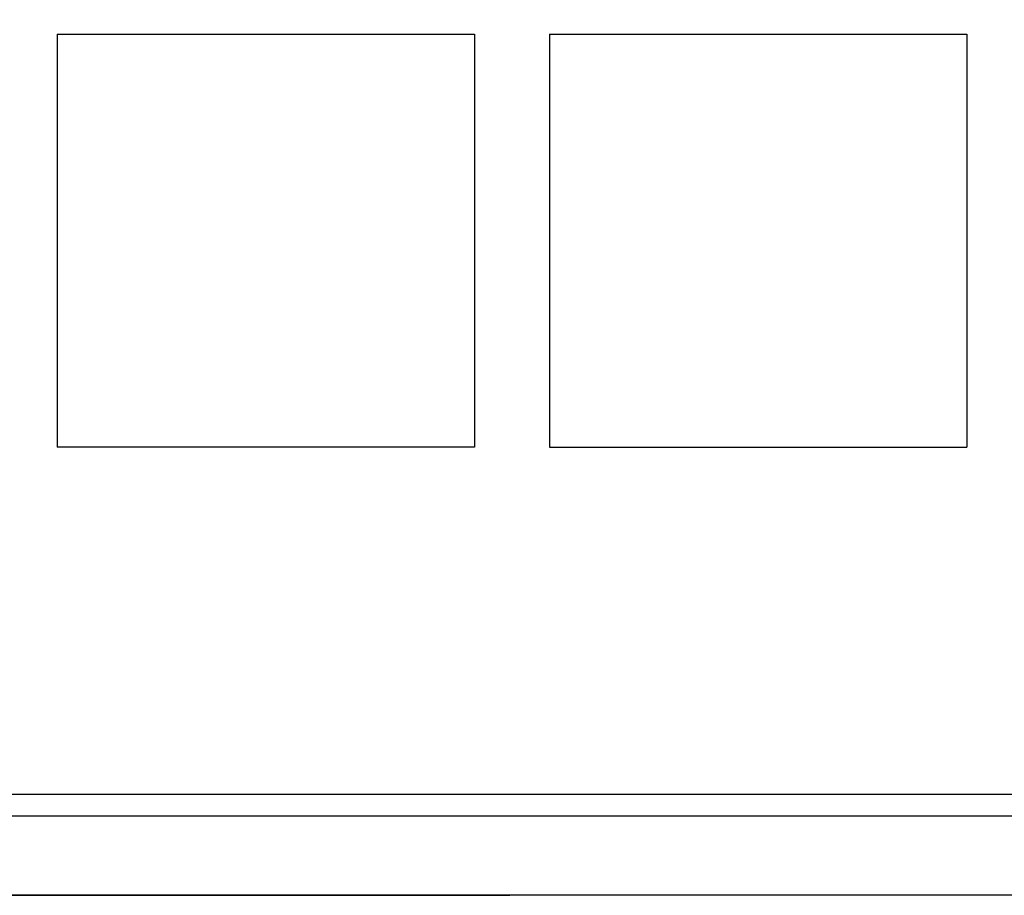
# Model space of a CAD drawing. Units: inches. Extents: x 0 to 905, y -210 to 0.
# Drawn here: x 723 to 729, y -177 to -171 of the extents above; entities that cross this region are included whole.
import ezdxf

# ---------------------------------------------------------------- set-up
doc = ezdxf.new("R2010")
doc.units = ezdxf.units.IN
doc.header["$MEASUREMENT"] = 0
doc.layers.add('Capa 1', color=7, linetype='Continuous')

msp = doc.modelspace()

# ---------------------------------------------------------------- linework, layer by layer
at = {"layer": 'Capa 1', "color": 7, "lineweight": 25}
for points in [[(672.7687, -88.2145), (672.7687, -176.5158), (725.6833, -176.5158)], [(722.849, -171.1228), (725.4628, -171.1228)], [(725.4628, -171.1228), (725.4628, -173.7091), (722.849, -173.7091)], [(722.849, -171.1228), (722.849, -173.7091)], [(725.931, -171.1228), (728.5452, -171.1228)], [(725.931, -171.1228), (725.931, -173.7091), (728.5452, -173.7091)], [(728.5452, -171.1228), (728.5452, -173.7091)], [(708.3751, -175.8829), (743.0459, -175.8829)], [(778.075, -176.0204), (673.2913, -176.0204)], [(778.5976, -176.5158), (672.7687, -176.5158)]]:
    msp.add_lwpolyline(points, dxfattribs=at)

doc.saveas('drawing.dxf')
